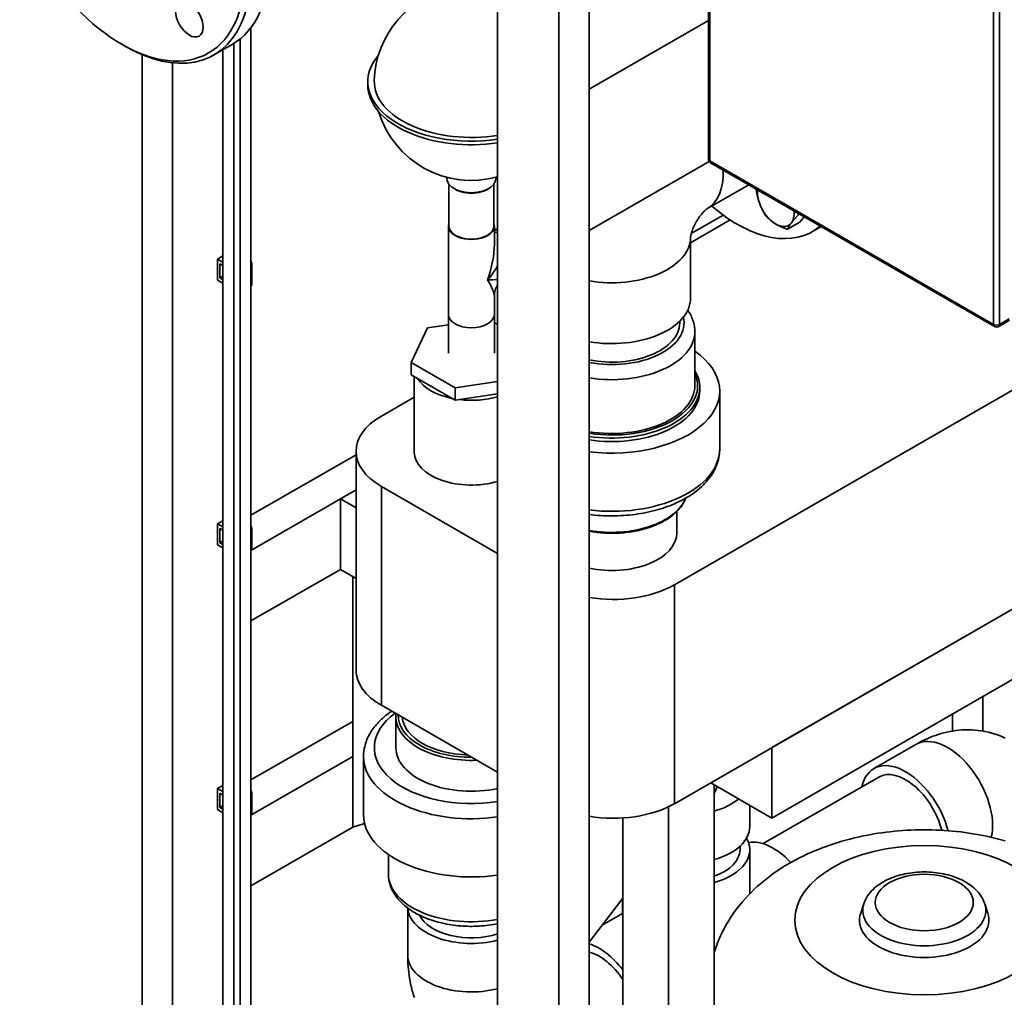
# Paper-space layout 'Sheet_1' of a CAD drawing. Extents: x 12 to 829, y 13 to 581.
# Drawn here: x 700 to 746, y 402 to 447 of the extents above; entities that cross this region are included whole.
import ezdxf

# ---------------------------------------------------------------- set-up
doc = ezdxf.new("R2010")
doc.units = 0
doc.layers.add('Visible Edges(OMA)', color=7, linetype='Continuous', lineweight=35)
doc.layers.add('Visible Tangent Edges(OMA)', color=7, linetype='Continuous', lineweight=35)

psp = doc.layouts.new('Sheet_1')

# ---------------------------------------------------------------- linework, layer by layer
at = {"layer": 'Visible Edges(OMA)'}
for p, q in [((732.245, 440.736), (732.245, 471.476)), ((722.474, 371.237), (722.474, 454.603)), ((725.303, 369.608), (725.303, 452.974)), ((726.717, 370.423), (726.717, 452.153)), ((726.717, 443.978), (732.245, 447.161)), ((711.045, 379.448), (711.045, 446.834)), ((710.545, 379.736), (710.545, 446.31)), ((705.043, 446.063), (705.184, 445.981)), ((710.172, 446.052), (709.324, 445.564)), ((709.744, 380.197), (709.744, 445.806)), ((710.244, 379.909), (710.244, 446.095)), ((705.999, 386.181), (705.999, 445.575)), ((707.413, 381.539), (707.413, 445.199)), ((716.458, 444.17), (716.458, 444.334)), ((726.717, 437.437), (726.717, 443.978)), ((726.717, 437.437), (732.272, 440.636)), ((745.497, 432.989), (732.345, 440.563)), ((720.125, 439.837), (720.125, 439.897)), ((722.391, 439.837), (722.391, 439.897)), ((720.218, 437.63), (720.218, 439.578)), ((722.298, 437.63), (722.298, 439.578)), ((732.175, 438.434), (734.109, 439.547)), ((734.458, 439.344), (734.459, 439.345)), ((732.93, 438.141), (731.447, 437.287)), ((736.462, 438.192), (736.417, 438.166)), ((736.672, 438.071), (736.483, 437.821)), ((720.193, 433.542), (720.193, 437.63)), ((722.323, 436.78), (722.323, 437.63)), ((733.253, 437.919), (731.414, 436.859)), ((736.483, 437.821), (735.909, 437.49)), ((737.062, 437.382), (737.465, 437.614)), ((722.323, 437.428), (722.474, 437.515)), ((731.414, 437.111), (731.414, 434.293)), ((709.499, 436.112), (709.744, 436.253)), ((709.744, 435.97), (709.499, 436.112)), ((709.499, 435.13), (709.499, 436.112)), ((709.605, 435.887), (709.744, 435.807)), ((709.605, 435.233), (709.605, 435.887)), ((711.045, 436.035), (711.09, 435.888)), ((711.09, 435.888), (711.045, 435.862)), ((711.09, 434.907), (711.09, 435.888)), ((709.605, 435.233), (709.744, 435.313)), ((709.744, 434.989), (709.499, 435.13)), ((709.744, 435.153), (709.605, 435.233)), ((711.09, 434.907), (711.045, 434.881)), ((722.323, 433.542), (722.323, 434.392)), ((720.193, 431.744), (720.193, 433.542)), ((722.323, 431.744), (722.323, 433.542)), ((720.193, 433.07), (719.217, 432.919)), ((722.474, 433.079), (722.323, 433.166)), ((730.914, 433.231), (730.914, 433.148)), ((746.192, 433.274), (745.697, 432.989)), ((719.217, 432.919), (718.47, 431.313)), ((751.206, 432.847), (730.663, 421.017)), ((730.663, 410.879), (768.634, 432.745)), ((731.614, 430.246), (731.614, 432.739)), ((718.47, 431.313), (718.47, 430.741)), ((718.47, 431.313), (720.511, 430.138)), ((718.47, 430.741), (720.511, 429.566)), ((718.608, 430.661), (718.608, 427.165)), ((720.511, 430.138), (722.474, 430.441)), ((720.511, 430.138), (720.511, 429.566)), ((720.511, 429.566), (722.474, 429.869)), ((731.84, 430), (731.84, 430.164)), ((732.764, 427.302), (732.764, 430)), ((717.086, 428.835), (718.608, 429.711)), ((715.915, 417.068), (715.915, 427.206)), ((735.188, 413.485), (758.947, 427.167)), ((711.045, 424.242), (715.915, 427.046)), ((711.045, 422.613), (715.915, 425.417)), ((715.915, 425.417), (715.191, 425.001)), ((722.474, 422.474), (717.086, 425.577)), ((715.915, 424.584), (715.191, 425.001)), ((715.191, 425.001), (715.191, 421.73)), ((730.779, 423.419), (730.779, 424.413)), ((709.499, 423.848), (709.744, 423.989)), ((735.188, 410.215), (758.947, 423.897)), ((709.744, 423.707), (709.499, 423.848)), ((709.499, 422.867), (709.499, 423.848)), ((709.605, 423.624), (709.744, 423.544)), ((709.605, 422.97), (709.605, 423.624)), ((711.045, 423.771), (711.09, 423.624)), ((711.09, 423.624), (711.045, 423.598)), ((711.09, 422.643), (711.09, 423.624)), ((709.605, 422.97), (709.744, 423.05)), ((709.744, 422.89), (709.605, 422.97)), ((709.744, 422.726), (709.499, 422.867)), ((711.09, 422.643), (711.045, 422.617)), ((711.045, 419.343), (715.191, 421.73)), ((715.915, 421.314), (715.191, 421.73)), ((715.757, 409.793), (715.757, 421.405)), ((744.96, 414.242), (744.96, 415.842)), ((717.086, 415.44), (722.474, 412.337)), ((717.76, 414.902), (717.76, 413.471)), ((743.546, 414.242), (743.546, 415.028)), ((715.757, 414.692), (711.045, 411.979)), ((735.188, 413.485), (735.188, 410.215)), ((735.188, 410.215), (735.188, 413.485)), ((741.855, 413.624), (739.91, 412.505)), ((715.757, 413.063), (711.045, 410.35)), ((716.26, 413.062), (716.26, 410.364)), ((734.775, 409.028), (740.135, 412.115)), ((709.499, 411.585), (709.744, 411.726)), ((709.744, 411.444), (709.499, 411.585)), ((709.499, 410.604), (709.499, 411.585)), ((735.188, 410.215), (732.349, 411.85)), ((732.515, 397.801), (732.515, 411.754)), ((709.605, 411.361), (709.744, 411.281)), ((709.605, 410.706), (709.605, 411.361)), ((711.045, 411.508), (711.09, 411.361)), ((711.09, 411.361), (711.045, 411.335)), ((711.09, 410.38), (711.09, 411.361)), ((709.605, 410.706), (709.744, 410.786)), ((709.744, 410.627), (709.605, 410.706)), ((730.394, 395.684), (730.394, 410.738)), ((734.157, 410.809), (734.157, 409.811)), ((709.744, 410.463), (709.499, 410.604)), ((711.09, 410.38), (711.045, 410.354)), ((728.273, 392.935), (728.273, 410.218)), ((715.757, 409.793), (711.045, 407.08)), ((716.311, 409.954), (715.757, 409.793)), ((733.707, 408.91), (733.707, 408.749)), ((717.41, 408.527), (717.41, 407.625)), ((734.157, 406.704), (734.157, 408.749)), ((726.717, 404.469), (728.273, 406.509)), ((728.257, 405.794), (728.257, 406.489)), ((739.445, 406.246), (739.299, 405.809)), ((745.045, 406.246), (745.191, 405.809)), ((718.31, 403.857), (718.31, 406.045)), ((727.312, 405.25), (728.257, 405.794))]:
    psp.add_line(p, q, dxfattribs=at)
at = {"layer": 'Visible Edges(OMA)', "flags": 128}
for points in [[(734.618, 438.668), (734.609, 438.693), (734.599, 438.719), (734.591, 438.744), (734.582, 438.77), (734.574, 438.796), (734.566, 438.822), (734.558, 438.848), (734.551, 438.875), (734.543, 438.901), (734.536, 438.928), (734.53, 438.956), (734.523, 438.983), (734.517, 439.011), (734.51, 439.039), (734.504, 439.067), (734.498, 439.096), (734.493, 439.126), (734.487, 439.155), (734.482, 439.185), (734.477, 439.216), (734.472, 439.247), (734.467, 439.279), (734.462, 439.311), (734.458, 439.344)], [(734.929, 438.079), (734.912, 438.105), (734.895, 438.13), (734.879, 438.155), (734.863, 438.179), (734.848, 438.204), (734.832, 438.229), (734.818, 438.253), (734.803, 438.277), (734.79, 438.302), (734.776, 438.326), (734.763, 438.35), (734.75, 438.374), (734.737, 438.398), (734.725, 438.422), (734.713, 438.446), (734.701, 438.47), (734.69, 438.495), (734.679, 438.519), (734.668, 438.543), (734.658, 438.568), (734.647, 438.593), (734.637, 438.617), (734.627, 438.642), (734.618, 438.668)], [(731.414, 437.11), (731.414, 437.111), (731.414, 437.115), (731.414, 437.12), (731.415, 437.128), (731.416, 437.138), (731.418, 437.15), (731.42, 437.163), (731.422, 437.178), (731.425, 437.195), (731.429, 437.214), (731.434, 437.234), (731.439, 437.255), (731.444, 437.277), (731.451, 437.301), (731.465, 437.352), (731.483, 437.406), (731.504, 437.463), (731.527, 437.523), (731.553, 437.585), (731.582, 437.648), (731.613, 437.711), (731.646, 437.775), (731.681, 437.838), (731.718, 437.9), (731.756, 437.961), (731.796, 438.019), (731.836, 438.076), (731.876, 438.129), (731.916, 438.179), (731.955, 438.226), (731.993, 438.268), (732.03, 438.307), (732.047, 438.324), (732.064, 438.34), (732.079, 438.355), (732.094, 438.369), (732.108, 438.381), (732.121, 438.393), (732.133, 438.402), (732.144, 438.411), (732.153, 438.418), (732.161, 438.424), (732.168, 438.429), (732.172, 438.432), (732.175, 438.434), (732.176, 438.434)], [(735.343, 437.741), (735.324, 437.753), (735.304, 437.765), (735.286, 437.777), (735.267, 437.789), (735.249, 437.802), (735.23, 437.814), (735.213, 437.827), (735.195, 437.84), (735.177, 437.853), (735.16, 437.866), (735.143, 437.88), (735.126, 437.894), (735.109, 437.907), (735.092, 437.922), (735.076, 437.936), (735.059, 437.951), (735.043, 437.966), (735.026, 437.981), (735.01, 437.996), (734.994, 438.012), (734.978, 438.028), (734.961, 438.045), (734.945, 438.062), (734.929, 438.079)], [(736.417, 438.166), (736.399, 438.146), (736.381, 438.128), (736.364, 438.109), (736.348, 438.091), (736.331, 438.073), (736.315, 438.056), (736.3, 438.039), (736.285, 438.022), (736.27, 438.006), (736.256, 437.989), (736.242, 437.973), (736.228, 437.958), (736.215, 437.942), (736.202, 437.927), (736.189, 437.912), (736.177, 437.897), (736.165, 437.882), (736.153, 437.868), (736.141, 437.854), (736.13, 437.839), (736.119, 437.825), (736.108, 437.812), (736.097, 437.798), (736.087, 437.784)], [(736.361, 438.25), (736.364, 438.246), (736.366, 438.243), (736.368, 438.239), (736.37, 438.236), (736.373, 438.233), (736.375, 438.229), (736.377, 438.226), (736.379, 438.222), (736.382, 438.219), (736.384, 438.215), (736.386, 438.212), (736.389, 438.208), (736.391, 438.205), (736.393, 438.201), (736.396, 438.198), (736.398, 438.194), (736.4, 438.19), (736.403, 438.187), (736.405, 438.183), (736.407, 438.18), (736.41, 438.176), (736.412, 438.173), (736.415, 438.169), (736.417, 438.166)], [(735.909, 437.49), (735.88, 437.5), (735.851, 437.51), (735.824, 437.52), (735.797, 437.53), (735.77, 437.539), (735.744, 437.549), (735.719, 437.559), (735.693, 437.569), (735.669, 437.579), (735.645, 437.589), (735.621, 437.6), (735.598, 437.61), (735.575, 437.62), (735.552, 437.63), (735.53, 437.641), (735.508, 437.652), (735.487, 437.662), (735.465, 437.673), (735.444, 437.684), (735.424, 437.695), (735.403, 437.706), (735.383, 437.718), (735.363, 437.729), (735.343, 437.741)], [(736.087, 437.784), (736.077, 437.771), (736.067, 437.757), (736.058, 437.744), (736.049, 437.731), (736.04, 437.719), (736.031, 437.706), (736.022, 437.693), (736.014, 437.681), (736.006, 437.669), (735.998, 437.656), (735.991, 437.644), (735.983, 437.632), (735.976, 437.62), (735.969, 437.608), (735.962, 437.596), (735.956, 437.585), (735.949, 437.573), (735.943, 437.561), (735.937, 437.549), (735.931, 437.537), (735.925, 437.526), (735.919, 437.514), (735.914, 437.502), (735.909, 437.49)], [(722.474, 434.921), (722.44, 434.86), (722.409, 434.798), (722.383, 434.733), (722.362, 434.667), (722.345, 434.599), (722.333, 434.531), (722.326, 434.462), (722.323, 434.392)], [(731.614, 432.739), (731.612, 432.806), (731.608, 432.872), (731.601, 432.938), (731.592, 433.004), (731.579, 433.069), (731.565, 433.134), (731.547, 433.198), (731.527, 433.262), (731.505, 433.325), (731.48, 433.387), (731.453, 433.448), (731.424, 433.509), (731.392, 433.568), (731.359, 433.626), (731.323, 433.684), (731.285, 433.74)], [(731.614, 430.954), (731.666, 430.859), (731.712, 430.763), (731.751, 430.665), (731.783, 430.566), (731.808, 430.466), (731.826, 430.366), (731.837, 430.265), (731.84, 430.164)], [(726.717, 424.278), (726.849, 424.262), (726.981, 424.248), (727.113, 424.237), (727.246, 424.227), (727.38, 424.22), (727.514, 424.215), (727.647, 424.212), (727.781, 424.211), (727.915, 424.212), (728.049, 424.216), (728.183, 424.222), (728.316, 424.23), (728.449, 424.24), (728.582, 424.252), (728.714, 424.266), (728.845, 424.282), (728.976, 424.301), (729.105, 424.321), (729.234, 424.344), (729.362, 424.369), (729.489, 424.396), (729.614, 424.425), (729.738, 424.456), (729.861, 424.489), (729.983, 424.524), (730.103, 424.561), (730.221, 424.601), (730.338, 424.642), (730.453, 424.685), (730.566, 424.73), (730.677, 424.777), (730.786, 424.826), (730.893, 424.877), (730.998, 424.929), (731.101, 424.984), (731.202, 425.041), (731.3, 425.099), (731.396, 425.159), (731.489, 425.221), (731.58, 425.285), (731.668, 425.351), (731.753, 425.418), (731.836, 425.488), (731.915, 425.559), (731.992, 425.631), (732.066, 425.706), (732.137, 425.783), (732.204, 425.861), (732.268, 425.94), (732.329, 426.022), (732.386, 426.105), (732.44, 426.19), (732.49, 426.276), (732.536, 426.364), (732.578, 426.453), (732.616, 426.543), (732.65, 426.635), (732.68, 426.728), (732.705, 426.822), (732.726, 426.917), (732.742, 427.013), (732.754, 427.109), (732.761, 427.206), (732.764, 427.302)], [(726.717, 423.498), (726.804, 423.483), (726.891, 423.47), (726.979, 423.457), (727.067, 423.446), (727.156, 423.436), (727.245, 423.428), (727.335, 423.42), (727.425, 423.415), (727.515, 423.41), (727.605, 423.407), (727.696, 423.405), (727.786, 423.405), (727.877, 423.406), (727.967, 423.409), (728.057, 423.412), (728.147, 423.417), (728.237, 423.424), (728.326, 423.432), (728.415, 423.441), (728.504, 423.451), (728.592, 423.463), (728.68, 423.476), (728.767, 423.491), (728.853, 423.506), (728.939, 423.524), (729.024, 423.542), (729.108, 423.562), (729.191, 423.583), (729.273, 423.605), (729.354, 423.628), (729.434, 423.653), (729.513, 423.679), (729.591, 423.706), (729.668, 423.734), (729.743, 423.763), (729.817, 423.794), (729.89, 423.825), (729.962, 423.858), (730.031, 423.892), (730.1, 423.927), (730.167, 423.963), (730.232, 424), (730.296, 424.038), (730.358, 424.077), (730.418, 424.117), (730.476, 424.158), (730.533, 424.2), (730.588, 424.243), (730.641, 424.287), (730.692, 424.331), (730.741, 424.377), (730.789, 424.423), (730.834, 424.47), (730.877, 424.518), (730.918, 424.567), (730.957, 424.616), (730.993, 424.666), (731.028, 424.716), (731.06, 424.768), (731.09, 424.82), (731.118, 424.872), (731.143, 424.925), (731.166, 424.978), (731.187, 425.032)], [(716.26, 413.062), (716.262, 413.139), (716.266, 413.215), (716.273, 413.291), (716.284, 413.367), (716.297, 413.443), (716.313, 413.518), (716.332, 413.593), (716.353, 413.667), (716.378, 413.741), (716.404, 413.813), (716.434, 413.885), (716.466, 413.957), (716.501, 414.027), (716.538, 414.096), (716.577, 414.164), (716.619, 414.232), (716.663, 414.298), (716.709, 414.363), (716.758, 414.427), (716.808, 414.491), (716.861, 414.553), (716.916, 414.614), (716.973, 414.674), (717.031, 414.733), (717.092, 414.791), (717.154, 414.847), (717.218, 414.903), (717.284, 414.957), (717.352, 415.011), (717.421, 415.063), (717.492, 415.114), (717.565, 415.164)], [(717.76, 414.902), (717.762, 414.974), (717.769, 415.047)], [(741.855, 413.624), (741.962, 413.684), (742.071, 413.743), (742.182, 413.799), (742.295, 413.853), (742.411, 413.905), (742.529, 413.954), (742.649, 414.001), (742.771, 414.045), (742.896, 414.087), (743.024, 414.125), (743.154, 414.16), (743.287, 414.192), (743.422, 414.22), (743.56, 414.244), (743.701, 414.265), (743.844, 414.281), (743.99, 414.293), (744.138, 414.299), (744.288, 414.301), (744.439, 414.297), (744.592, 414.288), (744.747, 414.273), (744.903, 414.252), (745.059, 414.224), (745.216, 414.19), (745.374, 414.149), (745.53, 414.101), (745.686, 414.046), (745.84, 413.985), (745.992, 413.918)], [(745.995, 409.158), (745.811, 409.209), (745.626, 409.257), (745.44, 409.303), (745.254, 409.345), (745.067, 409.385), (744.879, 409.422), (744.691, 409.457), (744.502, 409.489), (744.312, 409.518), (744.122, 409.544), (743.932, 409.568), (743.741, 409.59), (743.55, 409.608), (743.358, 409.624), (743.167, 409.638), (742.975, 409.649), (742.782, 409.658), (742.59, 409.664), (742.398, 409.667), (742.205, 409.668), (742.013, 409.666), (741.821, 409.661), (741.629, 409.655), (741.436, 409.645), (741.245, 409.633), (741.053, 409.618), (740.862, 409.601), (740.671, 409.581), (740.48, 409.559), (740.29, 409.533), (740.1, 409.506), (739.911, 409.475), (739.722, 409.443), (739.534, 409.407), (739.346, 409.369), (739.159, 409.328), (738.973, 409.284), (738.788, 409.238), (738.603, 409.189), (738.419, 409.137), (738.236, 409.082), (738.054, 409.024), (737.873, 408.964), (737.693, 408.9), (737.514, 408.833), (737.336, 408.764), (737.159, 408.691), (736.983, 408.615), (736.808, 408.537), (736.635, 408.455), (736.462, 408.369), (736.291, 408.281), (736.121, 408.188), (735.953, 408.093), (735.786, 407.993), (735.621, 407.89), (735.458, 407.783), (735.296, 407.671), (735.136, 407.556), (734.979, 407.436), (734.823, 407.312), (734.669, 407.184), (734.518, 407.051), (734.369, 406.913), (734.223, 406.771), (734.079, 406.623), (733.938, 406.47), (733.8, 406.312), (733.665, 406.148), (733.534, 405.979), (733.408, 405.805), (733.286, 405.625), (733.169, 405.44), (733.057, 405.249), (732.951, 405.054), (732.9, 404.954), (732.85, 404.852), (732.803, 404.75), (732.756, 404.646), (732.712, 404.541), (732.669, 404.434), (732.628, 404.326), (732.588, 404.217), (732.551, 404.107), (732.515, 403.996)], [(722.474, 405.316), (722.371, 405.296), (722.266, 405.278), (722.161, 405.261), (722.055, 405.247), (721.948, 405.234), (721.841, 405.223), (721.733, 405.214), (721.625, 405.207), (721.517, 405.202), (721.408, 405.198), (721.3, 405.196), (721.191, 405.197), (721.083, 405.199), (720.974, 405.203), (720.866, 405.209), (720.758, 405.216), (720.651, 405.226), (720.544, 405.237), (720.437, 405.251), (720.331, 405.266), (720.226, 405.283), (720.122, 405.301), (720.018, 405.322), (719.916, 405.344), (719.814, 405.369), (719.713, 405.395), (719.614, 405.422), (719.516, 405.452), (719.419, 405.483), (719.323, 405.516), (719.229, 405.551), (719.136, 405.588), (719.045, 405.626), (718.956, 405.666), (718.868, 405.708), (718.782, 405.751), (718.698, 405.796), (718.616, 405.843), (718.536, 405.892), (718.457, 405.942), (718.381, 405.994), (718.307, 406.047), (718.236, 406.103), (718.166, 406.16), (718.099, 406.218), (718.034, 406.279), (717.972, 406.341), (717.913, 406.405), (717.856, 406.47), (717.802, 406.538), (717.751, 406.607), (717.703, 406.677), (717.658, 406.749), (717.617, 406.823), (717.579, 406.898), (717.545, 406.975), (717.514, 407.053), (717.487, 407.132), (717.464, 407.213), (717.445, 407.294), (717.43, 407.376), (717.419, 407.459), (717.412, 407.542), (717.41, 407.625)], [(739.445, 406.246), (739.48, 406.34), (739.521, 406.431), (739.568, 406.519), (739.62, 406.603), (739.677, 406.684), (739.738, 406.762), (739.804, 406.836), (739.873, 406.907), (739.946, 406.974), (740.022, 407.039), (740.101, 407.1), (740.184, 407.158), (740.269, 407.213), (740.357, 407.265), (740.448, 407.314), (740.541, 407.36), (740.636, 407.403), (740.733, 407.444), (740.832, 407.481), (740.934, 407.516), (741.037, 407.548), (741.141, 407.578), (741.247, 407.604), (741.355, 407.628), (741.463, 407.649), (741.573, 407.667), (741.684, 407.683), (741.795, 407.695), (741.907, 407.705), (742.019, 407.712), (742.132, 407.716), (742.245, 407.718), (742.358, 407.716), (742.471, 407.712), (742.583, 407.705), (742.695, 407.695), (742.807, 407.683), (742.917, 407.667), (743.027, 407.649), (743.136, 407.628), (743.243, 407.604), (743.349, 407.578), (743.454, 407.548), (743.557, 407.516), (743.658, 407.481), (743.757, 407.444), (743.855, 407.403), (743.95, 407.36), (744.043, 407.314), (744.133, 407.265), (744.221, 407.213), (744.306, 407.158), (744.389, 407.1), (744.468, 407.039), (744.545, 406.974), (744.618, 406.907), (744.687, 406.836), (744.752, 406.762), (744.814, 406.684), (744.87, 406.603), (744.922, 406.519), (744.969, 406.431), (745.01, 406.34), (745.045, 406.246)], [(718.623, 401.906), (718.594, 401.985), (718.567, 402.064), (718.542, 402.141), (718.519, 402.217), (718.479, 402.366), (718.444, 402.511), (718.415, 402.654), (718.391, 402.793), (718.37, 402.931), (718.353, 403.066), (718.34, 403.2), (718.328, 403.333), (718.32, 403.465), (718.314, 403.596), (718.311, 403.727), (718.31, 403.857)]]:
    psp.add_lwpolyline(points, dxfattribs=at)
at = {"layer": 'Visible Edges(OMA)'}
for centre, radius, start, end in [((721.258, 444.252), 4.5, 99.5941, 178.4424), ((721.258, 444.252), 4.5, 196.8043, 285.6804), ((732.445, 440.736), 0.2, 180, 240.064), ((745.597, 433.162), 0.2, 240.064, 299.936)]:
    psp.add_arc(centre, radius, start, end, dxfattribs=at)
for centre, major_axis in [((705.065, 452.632), (4.017, -6.976)), ((708.19, 447.219), (0.449, -0.78))]:
    psp.add_ellipse(centre, major_axis=major_axis, ratio=0.578093, dxfattribs=at)
for centre, major_axis, ratio, start_param, end_param in [((706.055, 453.202), (-4.117, 7.149), 0.578093, 3.141593, 6.283185), ((705.207, 452.713), (4.117, -7.149), 0.578093, 5.495853, 10.21211), ((721.258, 444.334), (-4.8, 0), 0.575862, 5.826381, 8.110154), ((721.258, 444.17), (-4.8, 0), 0.575862, 0, 1.826969), ((721.258, 444.334), (-4.499, 0), 0.575862, 6.267528, 8.127726), ((721.258, 439.837), (-1.133, 0), 0.575862, 0, 3.141593), ((721.258, 439.756), (-1.04, 0), 0.575862, 0.664764, 2.476829), ((735.362, 438.711), (0.599, -1.04), 0.578093, 3.81203, 4.430528), ((733.569, 443.448), (3.493, -6.066), 0.578093, 5.260913, 6.39232), ((735.362, 438.711), (0.599, -1.04), 0.578093, 4.430528, 5.477725), ((735.362, 438.711), (0.599, -1.04), 0.578093, 0.241737, 0.904227), ((721.258, 437.63), (1.065, 0), 0.575862, 2.924491, 6.500287), ((721.258, 437.63), (1.04, 0), 0.575862, 3.141593, 6.283185), ((735.362, 438.711), (0.599, -1.04), 0.578093, 5.477725, 6.524923), ((727.764, 434.293), (3.65, 0), 0.575862, 4.421591, 6.283185), ((721.258, 433.542), (1.065, 0), 0.575862, 3.141593, 6.283185), ((721.258, 433.542), (1.065, 0), 0.575862, 3.141593, 6.283185), ((727.764, 433.148), (3.15, 0), 0.575862, 4.373724, 6.283185), ((727.764, 430), (5, 0), 0.575862, 4.501526, 6.97514), ((721.258, 431.09), (-2.65, 0), 0.575862, 0.347192, 1.223605), ((727.764, 430.246), (3.85, 0), 0.575862, 4.437102, 6.283185), ((727.764, 430), (4.077, 0), 0.575862, 4.452775, 6.283185), ((721.258, 431.09), (2.65, 0), 0.575862, 4.504365, 5.189205), ((719.915, 427.206), (-4, 0), 0.575862, 5.497787, 7.068583), ((721.258, 427.165), (-2.65, 0), 0.575862, 0, 2.047612), ((727.764, 423.419), (3.015, 0), 0.575862, 4.357908, 6.283185), ((727.834, 422.645), (-4, 0), 0.575862, 1.287724, 2.356194), ((719.915, 417.068), (-4, 0), 0.575862, 0, 0.785398), ((721.26, 414.983), (-3.215, 0), 0.575862, 0.053207, 1.517589), ((721.26, 413.471), (-3.5, 0), 0.575862, 0, 1.925126), ((741.382, 409.948), (-1.472, 2.556), 0.578093, 4.270904, 6.842804), ((741.382, 409.948), (-1.248, 2.166), 0.578093, 4.257762, 6.283185), ((727.834, 412.508), (4, 0), 0.575862, 4.429316, 5.497787), ((721.26, 410.364), (-5, 0), 0.575862, 0, 1.816123), ((731.207, 409.811), (2.95, 0), 0.575862, 5.171822, 6.283185), ((731.207, 408.749), (2.95, 0), 0.575862, 5.171822, 6.601339), ((735.238, 406.41), (-1.472, 2.556), 0.578093, 5.094524, 6.077488), ((731.207, 408.749), (2.5, 0), 0.575862, 5.26306, 6.283185), ((721.26, 406.105), (-2.95, 0), 0.575862, 0.035883, 1.99506), ((721.26, 406.105), (-2.5, 0), 0.575862, 0.274255, 2.078014), ((731.207, 404.089), (-2.95, 1.705), 0.001672, 6.181574, 6.282218), ((742.245, 405.483), (3, 0), 0.575862, 2.951716, 6.473062), ((727.177, 401.768), (-1.472, 2.556), 0.578093, 4.946508, 5.721883), ((727.177, 401.768), (1.248, -2.166), 0.578093, 1.689385, 2.62115)]:
    psp.add_ellipse(centre, major_axis=major_axis, ratio=ratio, start_param=start_param, end_param=end_param, dxfattribs=at)
at = {"layer": 'Visible Tangent Edges(OMA)'}
for p, q in [((732.303, 440.655), (732.303, 471.394)), ((745.455, 433.081), (745.455, 463.821)), ((745.738, 433.081), (745.738, 463.821)), ((732.303, 440.655), (745.455, 433.081)), ((745.738, 433.081), (746.176, 433.333)), ((717.086, 415.44), (717.086, 425.577)), ((730.663, 410.879), (730.663, 421.017))]:
    psp.add_line(p, q, dxfattribs=at)
for centre, major_axis, ratio, start_param, end_param in [((732.445, 440.736), (-0.2, 0), 0.575862, 0, 0.785398), ((732.445, 440.736), (-0.1, -0.173), 0.578093, 5.495853, 6.283185), ((730.352, 441.596), (1.821, -3.163), 0.578093, 0.001325, 0.825892), ((721.258, 435.586), (1.517, 1.67), 0.377559, 0.343395, 0.471617), ((727.764, 437.113), (3.65, 0), 0.575862, 4.421591, 6.282102), ((721.258, 435.586), (0.69, 2.15), 0.377484, 4.631271, 5.416669), ((721.258, 435.586), (1.517, 1.67), 0.377559, 4.794628, 5.151951), ((721.258, 435.586), (1.642, -0.237), 0.22188, 5.220571, 5.577893), ((721.258, 435.586), (-1.024, 1.307), 0.224176, 3.420393, 4.205791), ((727.764, 433.148), (3.35, 0), 0.575862, 4.394677, 6.422592), ((745.597, 433.162), (0.2, 0), 0.575862, 3.926991, 5.497787), ((745.597, 433.162), (-0.1, -0.173), 0.578093, 5.495853, 6.283185), ((745.597, 433.162), (0.1, -0.173), 0.578093, 0, 0.787332), ((727.764, 432.739), (3.85, 0), 0.575862, 4.437102, 6.283185), ((727.764, 430.246), (3.977, 0), 0.575862, 4.44609, 6.536291), ((727.764, 430.164), (4.077, 0), 0.575862, 4.452775, 6.283185), ((727.764, 427.302), (5, 0), 0.575862, 4.501526, 6.283185), ((727.764, 425.463), (3.5, 0), 0.575862, 4.408739, 6.06616), ((721.26, 413.471), (-4.5, 0), 0.575862, 5.616704, 8.127229), ((721.26, 414.902), (-3.5, 0), 0.575862, 0, 1.642713), ((721.26, 414.983), (-3.4, 0), 0.575862, 6.277739, 7.859428), ((743.327, 411.068), (-1.472, 2.556), 0.578093, 3.686476, 6.283185), ((721.26, 413.062), (-5, 0), 0.575862, 0, 1.816123), ((730.017, 412.919), (2.346, -1.789), 0.74854, 0.128928, 0.278698), ((731.207, 412.06), (2.95, 0), 0.575862, 5.171822, 5.685279), ((721.26, 407.625), (-3.85, 0), 0.575862, 0, 1.891696), ((742.245, 405.937), (-2.851, 0), 0.575862, 6.093309, 9.614654), ((721.26, 403.857), (-2.95, 0), 0.575862, 0, 1.99506)]:
    psp.add_ellipse(centre, major_axis=major_axis, ratio=ratio, start_param=start_param, end_param=end_param, dxfattribs=at)
for centre, major_axis in [((742.245, 405.483), (6, 0)), ((742.245, 406.3), (2.272, 0))]:
    psp.add_ellipse(centre, major_axis=major_axis, ratio=0.575862, dxfattribs=at)

doc.saveas('drawing.dxf')
